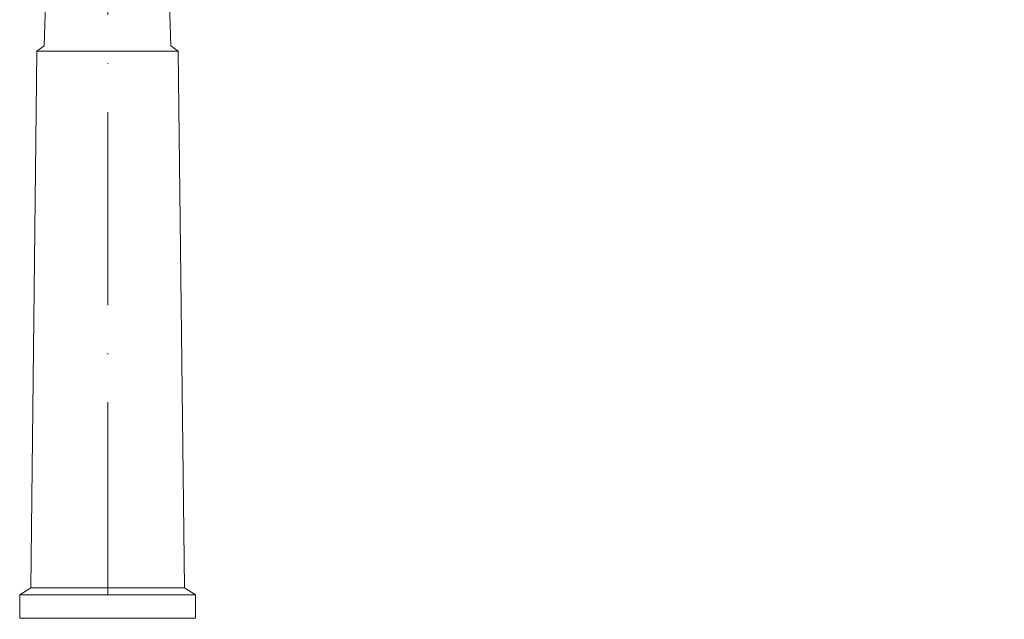
# Model space of a CAD drawing. Units: inches. Extents: x 815 to 3380, y -47 to 2487.
# Drawn here: x 2639 to 2761, y 1259 to 1334 of the extents above; entities that cross this region are included whole.
import ezdxf

# ---------------------------------------------------------------- set-up
doc = ezdxf.new("R2010")
doc.units = ezdxf.units.IN
doc.header["$MEASUREMENT"] = 0
doc.linetypes.add('ACAD_ISO10W100', pattern=[18, 12, -3, 0, -3])
doc.layers.get('DEFPOINTS').update_dxf_attribs({"color": 16})
doc.layers.add('Center Line', color=250, linetype='ACAD_ISO10W100', lineweight=15)
doc.layers.add('DIM', color=3, linetype='Continuous', lineweight=13)
doc.styles.get("Standard").update_dxf_attribs({"font": 'arial_0.ttf'})
doc.dimstyles.new('1-30', dxfattribs={"dimscale": 30, "dimtxt": 1.3, "dimasz": 1.3, "dimexe": 0.8, "dimexo": 0.8, "dimgap": 0.35, "dimtad": 1, "dimdec": 0, "dimrnd": 0.5, "dimdsep": 46, "dimtxsty": 'Standard', "dimcen": 0.09, "dimadec": 0, "dimazin": 0, "dimtfac": 1, "dimtdec": 0, "dimtofl": 0, "dimtmove": 0, "dimatfit": 3, "dimfxl": 1, "dimtolj": 1, "dimtzin": 0, "dimarcsym": 1})

# ---------------------------------------------------------------- blocks, each defined once
blk = doc.blocks.new('*D2438')
at = {"layer": 'DEFPOINTS', "color": 0, "linetype": 'Continuous', "transparency": 16777216}
for p in [(2672.81, 1403.85), (2811.18, 1403.85), (2672.81, 1339.66)]:
    blk.add_point(p, dxfattribs=at)
at = {"layer": 'DIM', "color": 0, "linetype": 'Continuous', "lineweight": -2, "transparency": 16777216}
for p, q in [((2811.18, 1442.85), (2811.18, 1585.22)), ((2696.81, 1403.85), (2835.18, 1403.85)), ((2696.81, 1339.66), (2835.18, 1339.66)), ((2811.18, 1300.66), (2811.18, 1261.66))]:
    blk.add_line(p, q, dxfattribs=at)
at = {"layer": 'DIM', "color": 0, "linetype": 'Continuous', "transparency": 16777216}
for points in [[(2804.68, 1442.85), (2817.68, 1442.85), (2811.18, 1403.85)], [(2804.68, 1300.66), (2817.68, 1300.66), (2811.18, 1339.66)]]:
    blk.add_solid(points, dxfattribs=at)
at = {"layer": 'DIM', "color": 0, "linetype": 'Continuous', "lineweight": 0, "transparency": 16777216, "insert": (2780.76, 1533.53), "char_height": 39, "attachment_point": 5, "rotation": 90}
blk.add_mtext('\\A1;110', dxfattribs=at)

msp = doc.modelspace()

# ---------------------------------------------------------------- linework, layer by layer
at = {"lineweight": 20}
for points in [[(2642.08, 1339.66), (2641.79, 1330.48)], [(2657.26, 1339.66), (2657.55, 1330.48)], [(2641.79, 1330.48), (2640.88, 1329.82)], [(2657.55, 1330.48), (2658.46, 1329.82)], [(2640.88, 1329.82), (2640.11, 1263.01)], [(2640.88, 1329.82), (2658.46, 1329.82)], [(2658.46, 1329.82), (2659.24, 1263.01)], [(2640.11, 1263.01), (2638.73, 1262.13)], [(2640.11, 1263.03), (2659.24, 1263.01)], [(2659.24, 1263.01), (2660.61, 1262.13)], [(2638.73, 1262.13), (2638.73, 1259.26)], [(2638.73, 1262.13), (2660.61, 1262.13)], [(2660.61, 1262.13), (2660.61, 1259.26)], [(2638.73, 1259.26), (2649.67, 1259.26)], [(2660.61, 1259.26), (2649.67, 1259.26)]]:
    msp.add_lwpolyline(points, dxfattribs=at)
at = {"layer": 'Center Line', "lineweight": 0, "ltscale": 2}
msp.add_lwpolyline([(2649.71, 1358.32), (2649.71, 1222.46)], dxfattribs=at)

# ---------------------------------------------------------------- dimensions: what is measured, and where the dimension line sits
at = {"layer": 'DIM', "linetype": 'Continuous', "lineweight": 0}
dim = msp.add_linear_dim(base=(2811.18, 1403.85), p1=(2672.81, 1339.66), p2=(2672.81, 1403.85), angle=90, text='110', dimstyle='1-30', dxfattribs=at)
dim.commit()
dim.dimension.update_dxf_attribs({"geometry": '*D2438', "text_midpoint": (2780.76, 1533.53)})

doc.saveas('drawing.dxf')
